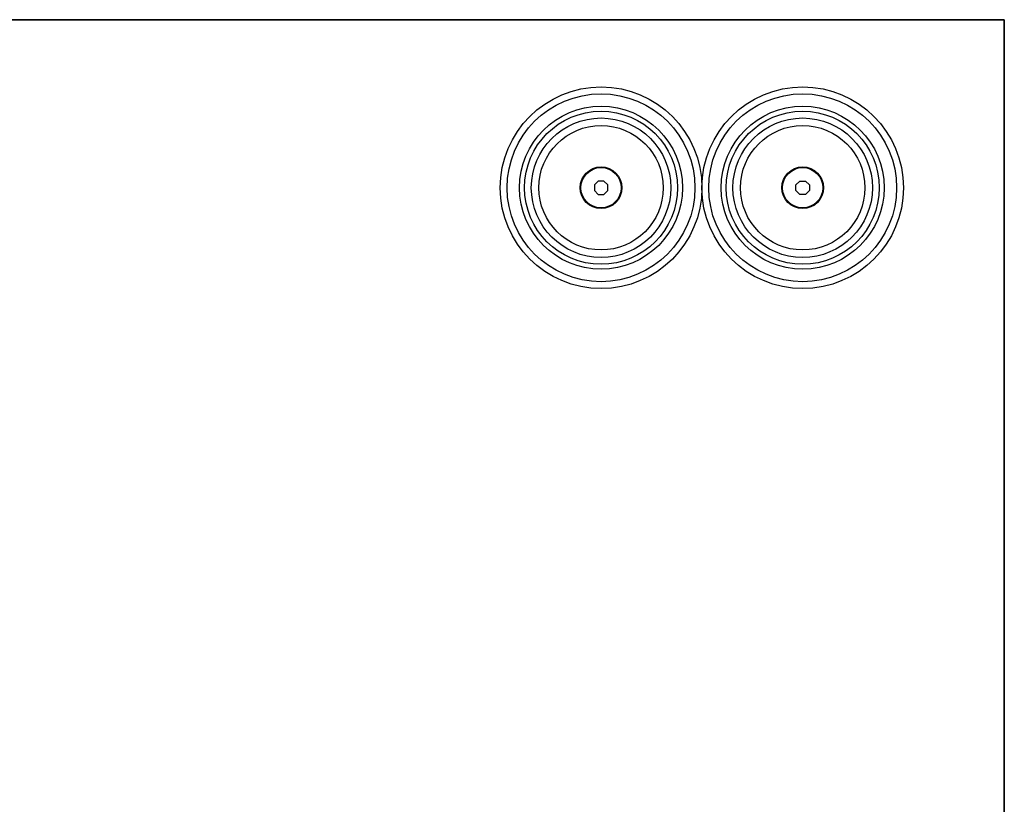
# Model space of a CAD drawing. Units: millimetres. Extents: x 2528 to 3228, y 128 to 1111.
# Drawn here: x 2935 to 3228, y 877 to 1111 of the extents above; entities that cross this region are included whole.
import ezdxf

# ---------------------------------------------------------------- set-up
doc = ezdxf.new("R2010")
doc.units = ezdxf.units.MM
for name, color, linetype in [('DETAILS', 8, 'Continuous'), ('INPUT PANEL', 6, 'Continuous'), ('MOUNTING POINTS M10', 2, 'Continuous')]:
    doc.layers.add(name, color=color, linetype=linetype)

# ---------------------------------------------------------------- blocks, each defined once
blk = doc.blocks.new('vršek')
at = {"color": 7, "linetype": 'Continuous'}
for p, q in [((700, 750), (0, 750)), ((700, 0), (700, 750))]:
    blk.add_line(p, q, dxfattribs=at)
at = {"layer": 'DETAILS', "linetype": 'Continuous'}
for p, q in [((579.17, 702), (578, 700.83)), ((578, 700.83), (578, 699.17)), ((580.83, 702), (579.17, 702)), ((582, 700.83), (580.83, 702)), ((582, 699.17), (582, 700.83)), ((578, 699.17), (579.17, 698)), ((579.17, 698), (580.83, 698)), ((580.83, 698), (582, 699.17))]:
    blk.add_line(p, q, dxfattribs=at)
for centre, radius in [((580, 700), 30), ((580, 700), 27.95), ((640, 700), 24.25), ((580, 700), 22.76), ((580, 700), 18.51), ((640, 700), 20.75), ((580, 700), 6.2), ((580, 700), 6)]:
    blk.add_circle(centre, radius, dxfattribs=at)
blk = doc.blocks.new('dno')
at = {"color": 7, "linetype": 'Continuous'}
for p, q in [((0, 0), (0, 750)), ((700, 0), (0, 0))]:
    blk.add_line(p, q, dxfattribs=at)
at = {"layer": 'DETAILS', "linetype": 'Continuous'}
for p, q in [((58, 50.83), (59.17, 52)), ((58, 49.17), (58, 50.83)), ((59.17, 52), (60.83, 52)), ((60.83, 52), (62, 50.83)), ((62, 50.83), (62, 49.17)), ((59.17, 48), (58, 49.17)), ((60.83, 48), (59.17, 48)), ((62, 49.17), (60.83, 48))]:
    blk.add_line(p, q, dxfattribs=at)
for centre, radius in [((60, 50), 30), ((60, 50), 27.95), ((120, 50), 24.25), ((60, 50), 22.76), ((120, 50), 20.75), ((60, 50), 18.51), ((60, 50), 6.2), ((60, 50), 6)]:
    blk.add_circle(centre, radius, dxfattribs=at)
blk = doc.blocks.new('pravý')
at = {"color": 7, "linetype": 'Continuous'}
for p, q in [((0, 602.6), (750, 602.6)), ((750, 0), (750, 602.6)), ((750, 0), (0, 0))]:
    blk.add_line(p, q, dxfattribs=at)
at = {"layer": 'DETAILS', "linetype": 'Continuous'}
for p, q in [((699.17, 544.6), (698, 543.43)), ((698, 543.43), (698, 541.77)), ((700.83, 544.6), (699.17, 544.6)), ((702, 543.43), (700.83, 544.6)), ((702, 541.77), (702, 543.43)), ((698, 541.77), (699.17, 540.6)), ((699.17, 540.6), (700.83, 540.6)), ((700.83, 540.6), (702, 541.77)), ((699.17, 354.05), (698, 352.88)), ((698, 352.88), (698, 351.22)), ((700.83, 354.05), (699.17, 354.05)), ((702, 352.88), (700.83, 354.05)), ((702, 351.22), (702, 352.88)), ((698, 351.22), (699.17, 350.05)), ((699.17, 350.05), (700.83, 350.05)), ((700.83, 350.05), (702, 351.22)), ((699.17, 328.7), (698, 327.53)), ((700.83, 328.7), (699.17, 328.7)), ((702, 327.53), (700.83, 328.7)), ((698, 327.53), (698, 325.87)), ((698, 325.87), (699.17, 324.7)), ((700.83, 324.7), (702, 325.87)), ((702, 325.87), (702, 327.53)), ((699.17, 324.7), (700.83, 324.7)), ((698.76, 304.3), (697, 302.54)), ((697, 302.54), (697, 300.06)), ((701.24, 304.3), (698.76, 304.3)), ((703, 302.54), (701.24, 304.3)), ((703, 300.06), (703, 302.54)), ((697, 300.06), (698.76, 298.3)), ((701.24, 298.3), (703, 300.06)), ((698.76, 298.3), (701.24, 298.3)), ((699.17, 277.9), (698, 276.73)), ((698, 276.73), (698, 275.07)), ((700.83, 277.9), (699.17, 277.9)), ((702, 276.73), (700.83, 277.9)), ((702, 275.07), (702, 276.73)), ((698, 275.07), (699.17, 273.9)), ((699.17, 273.9), (700.83, 273.9)), ((700.83, 273.9), (702, 275.07)), ((699.17, 252.55), (698, 251.38)), ((700.83, 252.55), (699.17, 252.55)), ((702, 251.38), (700.83, 252.55)), ((698, 251.38), (698, 249.72)), ((698, 249.72), (699.17, 248.55)), ((700.83, 248.55), (702, 249.72)), ((702, 249.72), (702, 251.38)), ((699.17, 248.55), (700.83, 248.55)), ((699.17, 62), (698, 60.83)), ((700.83, 62), (699.17, 62)), ((702, 60.83), (700.83, 62)), ((698, 60.83), (698, 59.17)), ((698, 59.17), (699.17, 58)), ((700.83, 58), (702, 59.17)), ((702, 59.17), (702, 60.83)), ((699.17, 58), (700.83, 58))]:
    blk.add_line(p, q, dxfattribs=at)
for centre, radius in [((700, 542.6), 30), ((700, 542.6), 27.95), ((700, 542.6), 22.76), ((700, 542.6), 18.51), ((700, 542.6), 6.2), ((700, 542.6), 6), ((700, 352.05), 6.5), ((700, 352.05), 6), ((700, 326.7), 6.5), ((700, 326.7), 6), ((700, 301.3), 10.5), ((700, 301.3), 10), ((700, 275.9), 6.5), ((700, 275.9), 6), ((700, 250.55), 6.5), ((700, 250.55), 6), ((700, 60), 30), ((700, 60), 27.95), ((700, 60), 22.76), ((700, 60), 18.51), ((700, 60), 6.2), ((700, 60), 6)]:
    blk.add_circle(centre, radius, dxfattribs=at)
at = {"layer": 'MOUNTING POINTS M10'}
for radius in [20, 10]:
    blk.add_circle((700, 301.3), radius, dxfattribs=at)
blk = doc.blocks.new('záda')
at = {"color": 7, "linetype": 'Continuous'}
for p, q in [((700.04, 602.6), (0, 602.6)), ((700.03, 0), (700.04, 602.6)), ((0, 0), (700.03, 0))]:
    blk.add_line(p, q, dxfattribs=at)
at = {"layer": 'DETAILS', "linetype": 'Continuous'}
for p, q in [((648, 352.88), (649.17, 354.05)), ((648, 351.22), (648, 352.88)), ((649.17, 354.05), (650.83, 354.05)), ((650.83, 354.05), (652, 352.88)), ((652, 352.88), (652, 351.22)), ((649.17, 350.05), (648, 351.22)), ((650.83, 350.05), (649.17, 350.05)), ((652, 351.22), (650.83, 350.05)), ((457.3, 338.3), (242.7, 338.3)), ((457.3, 338.3), (457.3, 331.3)), ((457.3, 331.3), (242.7, 331.3)), ((457.3, 330.3), (242.7, 330.3)), ((648, 327.53), (649.17, 328.7)), ((649.17, 328.7), (650.83, 328.7)), ((650.83, 328.7), (652, 327.53)), ((460.4, 325.24), (459.56, 324.4)), ((460.4, 325.24), (460.48, 325.05)), ((461.6, 325.24), (460.4, 325.24)), ((461.6, 325.24), (461.52, 325.05)), ((462.44, 324.4), (461.6, 325.24)), ((648, 325.87), (648, 327.53)), ((649.17, 324.7), (648, 325.87)), ((652, 325.87), (650.83, 324.7)), ((652, 327.53), (652, 325.87)), ((459.56, 324.4), (459.56, 323.2)), ((459.56, 324.4), (459.75, 324.32)), ((459.56, 323.2), (459.75, 323.28)), ((459.56, 323.2), (460.4, 322.36)), ((460.48, 325.05), (459.75, 324.32)), ((459.75, 324.32), (459.75, 323.28)), ((459.75, 323.28), (460.48, 322.55)), ((460.4, 322.36), (460.48, 322.55)), ((460.4, 322.36), (461.6, 322.36)), ((461.52, 325.05), (460.48, 325.05)), ((460.48, 322.55), (461.52, 322.55)), ((462.25, 324.32), (461.52, 325.05)), ((461.52, 322.55), (462.25, 323.28)), ((461.6, 322.36), (461.52, 322.55)), ((461.6, 322.36), (462.44, 323.2)), ((462.44, 324.4), (462.25, 324.32)), ((462.25, 323.28), (462.25, 324.32)), ((462.44, 323.2), (462.25, 323.28)), ((462.44, 323.2), (462.44, 324.4)), ((650.83, 324.7), (649.17, 324.7)), ((469, 284), (469, 318.6)), ((477, 318.6), (470, 318.6)), ((470, 284), (470, 318.6)), ((477, 284), (477, 318.6)), ((647, 302.54), (648.76, 304.3)), ((647, 300.06), (647, 302.54)), ((648.76, 304.3), (651.24, 304.3)), ((651.24, 304.3), (653, 302.54)), ((653, 302.54), (653, 300.06)), ((648.76, 298.3), (647, 300.06)), ((653, 300.06), (651.24, 298.3)), ((651.24, 298.3), (648.76, 298.3)), ((477, 284), (470, 284)), ((460.4, 280.24), (459.56, 279.4)), ((459.56, 279.4), (459.56, 278.2)), ((459.56, 279.4), (459.75, 279.32)), ((460.48, 280.05), (459.75, 279.32)), ((459.75, 279.32), (459.75, 278.28)), ((460.4, 280.24), (460.48, 280.05)), ((461.6, 280.24), (460.4, 280.24)), ((461.52, 280.05), (460.48, 280.05)), ((461.6, 280.24), (461.52, 280.05)), ((462.25, 279.32), (461.52, 280.05)), ((462.44, 279.4), (461.6, 280.24)), ((462.44, 279.4), (462.25, 279.32)), ((462.25, 278.28), (462.25, 279.32)), ((462.44, 278.2), (462.44, 279.4)), ((459.56, 278.2), (459.75, 278.28)), ((459.56, 278.2), (460.4, 277.36)), ((459.75, 278.28), (460.48, 277.55)), ((460.4, 277.36), (460.48, 277.55)), ((460.4, 277.36), (461.6, 277.36)), ((460.48, 277.55), (461.52, 277.55)), ((461.52, 277.55), (462.25, 278.28)), ((461.6, 277.36), (461.52, 277.55)), ((461.6, 277.36), (462.44, 278.2)), ((462.44, 278.2), (462.25, 278.28)), ((648, 276.73), (649.17, 277.9)), ((648, 275.07), (648, 276.73)), ((649.17, 277.9), (650.83, 277.9)), ((650.83, 277.9), (652, 276.73)), ((652, 276.73), (652, 275.07)), ((649.17, 273.9), (648, 275.07)), ((650.83, 273.9), (649.17, 273.9)), ((652, 275.07), (650.83, 273.9)), ((242.7, 272.3), (457.3, 272.3)), ((242.7, 271.3), (457.3, 271.3)), ((457.3, 264.3), (457.3, 271.3)), ((242.7, 264.3), (457.3, 264.3)), ((648, 251.38), (649.17, 252.55)), ((649.17, 252.55), (650.83, 252.55)), ((650.83, 252.55), (652, 251.38)), ((648, 249.72), (648, 251.38)), ((649.17, 248.55), (648, 249.72)), ((652, 249.72), (650.83, 248.55)), ((652, 251.38), (652, 249.72)), ((650.83, 248.55), (649.17, 248.55))]:
    blk.add_line(p, q, dxfattribs=at)
for centre, radius in [((650, 352.05), 6.5), ((650, 352.05), 6), ((650, 326.7), 6.5), ((650, 326.7), 6), ((461, 323.8), 3.8), ((650, 301.3), 10.5), ((650, 301.3), 10), ((461, 278.8), 3.8), ((650, 275.9), 6.5), ((650, 275.9), 6), ((650, 250.55), 6.5), ((650, 250.55), 6)]:
    blk.add_circle(centre, radius, dxfattribs=at)
for centre, radius, start, end in [((457.3, 318.6), 19.7, 0, 90), ((457.3, 318.6), 12.7, 0, 90), ((457.3, 318.6), 11.7, 0, 90), ((461, 323.8), 2, 345, 285), ((461, 323.8), 1.65, 345, 285), ((457.3, 284), 19.7, 270, 0), ((457.3, 284), 11.7, 270, 0), ((457.3, 284), 12.7, 270, 0), ((461, 278.8), 2, 345, 285), ((461, 278.8), 1.65, 345, 285)]:
    blk.add_arc(centre, radius, start, end, dxfattribs=at)
at = {"layer": 'INPUT PANEL', "linetype": 'Continuous'}
for p, q in [((457.3, 338.3), (242.7, 338.3)), ((477, 284), (477, 318.6)), ((242.7, 264.3), (457.3, 264.3))]:
    blk.add_line(p, q, dxfattribs=at)
for centre, start, end in [((457.3, 318.6), 0, 90), ((457.3, 284), 270, 0)]:
    blk.add_arc(centre, 19.7, start, end, dxfattribs=at)
at = {"layer": 'MOUNTING POINTS M10'}
for radius in [20, 10]:
    blk.add_circle((650, 301.3), radius, dxfattribs=at)

msp = doc.modelspace()

# ---------------------------------------------------------------- block references
at = {"layer": 'DETAILS', "extrusion": (0, 1, 0), "xscale": -1, "rotation": 359.9995672873859}
msp.add_blockref('záda', (-2528.31, -602.6, 1110.66), dxfattribs=at)
at = {"layer": 'DETAILS'}
msp.add_blockref('vršek', (2528.35, 360.66), dxfattribs=at)
at = {"layer": 'DETAILS', "extrusion": (0, 0, -1), "xscale": -1, "rotation": 180}
msp.add_blockref('dno', (-3228.35, 1110.66, 602.6), dxfattribs=at)
at = {"layer": 'DETAILS', "extrusion": (1, 0, 0)}
msp.add_blockref('pravý', (360.66, -602.6, 3228.35), dxfattribs=at)

doc.saveas('drawing.dxf')
